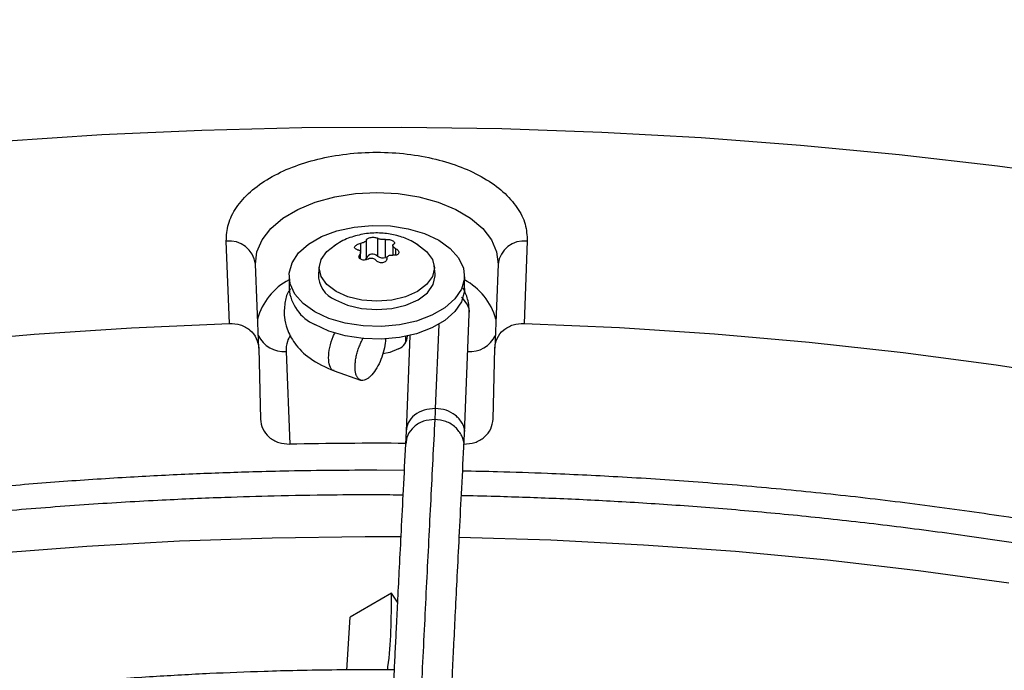
# Model space of a CAD drawing. Units: inches. Extents: x 0.1 to 11, y 0 to 8.5.
# Drawn here: x 2.4 to 2.5, y 7.9 to 8 of the extents above; entities that cross this region are included whole.
import ezdxf

# ---------------------------------------------------------------- set-up
doc = ezdxf.new("R2010")
doc.units = ezdxf.units.IN
doc.header["$MEASUREMENT"] = 0
doc.layers.add('FORMAT', color=7, linetype='Continuous')
doc.dimstyles.new('SLDDIMSTYLE0', dxfattribs={"dimtxt": 0.18, "dimasz": 0.0625, "dimexe": 0, "dimexo": 0.0625, "dimgap": 0, "dimtad": 0, "dimtih": 1, "dimtoh": 1, "dimdec": 0, "dimrnd": 1e-09, "dimzin": 0, "dimdsep": 46, "dimtxsty": 'Standard', "dimblk1": 'DOT', "dimblk2": 'DOT', "dimsah": 1, "dimcen": 0.09, "dimadec": 0, "dimazin": 0, "dimtfac": 0.0625, "dimtdec": 0, "dimtofl": 0, "dimtmove": 0, "dimatfit": 3, "dimldrblk": 'DOT', "dimfxl": 1, "dimfrac": 2, "dimtolj": 1, "dimtzin": 0, "dimarcsym": 0})

# ---------------------------------------------------------------- blocks, each defined once
blk = doc.blocks.new('_Dot')
at = {"color": 0, "linetype": 'ByBlock', "lineweight": -2}
blk.add_line((-0.5, 0), (-1, 0), dxfattribs=at)
at = {"color": 0, "linetype": 'ByBlock', "const_width": 0.5}
blk.add_lwpolyline([(-0.25, 0, 1), (0.25, 0, 1)], format="xyb", close=True, dxfattribs=at)

msp = doc.modelspace()

# ---------------------------------------------------------------- linework, layer by layer
at = {"linetype": 'Continuous', "lineweight": 25}
for p, q in [((2.423459476261118, 7.977283449269725), (2.423150296890408, 7.985204237107404)), ((2.436072050424587, 7.984981796830287), (2.436072050424585, 7.984184591468759)), ((2.436645374886299, 7.983585466004737), (2.43664537488632, 7.985312688285718)), ((2.437700183350205, 7.985475809760391), (2.437700183350194, 7.983748587479405)), ((2.438483359129503, 7.983627472800838), (2.438483359129505, 7.985354695081818)), ((2.439174586823189, 7.984778258851155), (2.439174586823189, 7.983848873452903)), ((2.441448555474339, 7.984928166427227), (2.441546388024291, 7.984873078460756)), ((2.452104502293041, 7.985204237107403), (2.451795322922326, 7.977283449269724)), ((2.435999266666144, 7.983921013064998), (2.435999266666171, 7.983517678872936)), ((2.436080212360257, 7.983448004603568), (2.436080212360257, 7.984125772952452)), ((2.439465383834901, 7.983846910369764), (2.439465383834893, 7.984457032791209)), ((2.426277376816747, 7.974886954941786), (2.425961303835324, 7.982984348443049)), ((2.438645253979366, 7.983665564593247), (2.438483359129503, 7.983627472800838)), ((2.449293495348116, 7.982984348443028), (2.448977422366679, 7.974886954941785)), ((2.432095717383426, 7.982809031805006), (2.432013863927945, 7.982046452607441)), ((2.4432409352555, 7.982046452607441), (2.443159081800019, 7.982809031805006)), ((2.429190954147403, 7.98184574736734), (2.429190954147403, 7.980620938135752)), ((2.446063845036042, 7.980620938135752), (2.446063845036042, 7.98184574736734)), ((2.446067057569735, 7.966679084869289), (2.446529311805183, 7.978170114818154)), ((2.443582901397797, 7.977185123721838), (2.443257217393425, 7.969089049393169)), ((2.440439548073162, 7.97550828423232), (2.440439548073162, 7.976030350086208)), ((2.440817931348729, 7.976113507404174), (2.440445984069887, 7.966867389149558)), ((2.426277376816747, 7.974886954941788), (2.426433937587468, 7.968070021801648)), ((2.428904887112495, 7.974561977879685), (2.429252586895243, 7.965654345382005)), ((2.448820861596, 7.968070021801648), (2.448977422338424, 7.974886953709721)), ((2.433528399454352, 7.972708189191204), (2.436070963185444, 7.971814926005379)), ((2.440447377211983, 7.966906076590885), (2.440390959574824, 7.965659104524645)), ((2.446007583131373, 7.965366464031908), (2.446067057569772, 7.966679084869289)), ((2.440260521506745, 7.963129032385184), (2.437627399591714, 7.96314966718072)), ((2.439039928772866, 7.951309736077494), (2.435081242463026, 7.948987758820145)), ((2.439618664600446, 7.950458480698888), (2.439039928990608, 7.951309735778874)), ((2.43473689390286, 7.94391466474403), (2.43508124224009, 7.94898775868895)), ((2.439296578954004, 7.943936842251742), (2.437627399591715, 7.94394703202825))]:
    msp.add_line(p, q, dxfattribs=at)
at = {"linetype": 'Continuous', "lineweight": 25, "flags": 128}
for points in [[(2.293394544063631, 7.972964542591422), (2.301715702013035, 7.975755729279275), (2.310198828500884, 7.978379488492633), (2.318833814025029, 7.980832693448059), (2.327610368110038, 7.983112420614846), (2.33651803157055, 7.985215953199048), (2.345546188975684, 7.987140784381132), (2.354684081299647, 7.988884620303404), (2.363920818743469, 7.990445382803638), (2.373245393712585, 7.991821211891669), (2.382646693934789, 7.993010467965975), (2.392113515702942, 7.994011733767613), (2.40163457722664, 7.99482381606921), (2.411198532076938, 7.995445747096938), (2.420793982708103, 7.995876785683838), (2.430409494040283, 7.996116418153081), (2.440033607086912, 7.996164358930126), (2.449654852610596, 7.996020550883039), (2.459261764791225, 7.995685165390593), (2.468842894890003, 7.995158602138013), (2.478386824893127, 7.99444148864068), (2.487882181118854, 7.9935346794963), (2.497317647771727, 7.992439255366468), (2.506681980427826, 7.99115652168882)], [(2.425961303835324, 7.982984348443049), (2.426097358770661, 7.984172488984654), (2.426593840994658, 7.985328230034189), (2.42743523054996, 7.986415443305613), (2.428595225729503, 7.987400142680598), (2.430037565263797, 7.988251546609336), (2.431717161842593, 7.988943040337), (2.433581511537213, 7.989453007876858), (2.435572335065218, 7.98976550772267), (2.437627399591741, 7.989870771177702), (2.439682464118265, 7.989765507722666), (2.441673287646267, 7.98945300787685), (2.443537637340885, 7.988943040336988), (2.445217233919677, 7.988251546609322), (2.446659573453966, 7.987400142680582), (2.447819568633503, 7.986415443305593), (2.448660958188799, 7.985328230034168), (2.449157440412791, 7.984172488984632), (2.449293495348116, 7.982984348443028)], [(2.431661931808939, 7.97840280633018), (2.430552001099499, 7.979193870544794), (2.429751299255698, 7.980100834501671), (2.429294820790302, 7.981084059523798), (2.429202516002679, 7.982100573959673), (2.429478419054973, 7.983105951250668), (2.430110471659871, 7.984056251584834), (2.431071050085613, 7.984909942277517), (2.432318172445627, 7.985629712948989), (2.433797333508424, 7.986184106167062), (2.435443886837757, 7.98654889228783), (2.437185870152095, 7.986708128407381), (2.438947150421638, 7.986654855143187), (2.440650751247047, 7.986391400792531), (2.442222217097467, 7.985929279574728), (2.443592867374517, 7.985288688404496)], [(2.443592867374517, 7.985288688404496), (2.444702798083955, 7.98449762418988), (2.445503499927753, 7.983590660233001), (2.445959978393145, 7.982607435210874), (2.446052283180765, 7.981590920775), (2.445776380128468, 7.980585543484004), (2.445144327523567, 7.97963524314984), (2.444183749097823, 7.978781552457155), (2.442936626737807, 7.978061781785686), (2.441457465675008, 7.977507388567616), (2.439810912345673, 7.977142602446849), (2.438068929031335, 7.9769833663273), (2.436307648761792, 7.977036639591494), (2.434604047936384, 7.977300093942152), (2.433032582085965, 7.977762215159957), (2.431661931808939, 7.97840280633018)], [(2.433708411159169, 7.980349427813447), (2.43282763860791, 7.981011901112888), (2.432273961835717, 7.981783367609723), (2.432085112999622, 7.982611253137105), (2.432273961835717, 7.983439138664487), (2.43282763860791, 7.984210605161323), (2.433649835979007, 7.984838759064072)], [(2.441546388024291, 7.984873078460756), (2.442427160575554, 7.984210605161314), (2.442980837347748, 7.983439138664475), (2.443169686183844, 7.982611253137092), (2.442980837347748, 7.981783367609709), (2.442427160575554, 7.981011901112873), (2.441546388024291, 7.980349427813434), (2.440398542887783, 7.97984109417196), (2.43906184891518, 7.979521542286055), (2.437627399591723, 7.979412549088662), (2.436192950268265, 7.979521542286061), (2.434856256295662, 7.979841094171969), (2.433708411159169, 7.980349427813447)], [(2.433650421069867, 7.979550453342557), (2.434815251110285, 7.979034597782155), (2.436171724422418, 7.978710317420338), (2.437627399591723, 7.978599711427864), (2.439083074761027, 7.978710317420339), (2.440439548073161, 7.979034597782159), (2.441604378113579, 7.979550453342562), (2.442498183640001, 7.980222729397603), (2.443060053282884, 7.981005611445116), (2.443251696554599, 7.981845747367339), (2.4432409352555, 7.982046452607441)], [(2.446063845036042, 7.980620938135752), (2.446052283180765, 7.980366111543412), (2.445776380128468, 7.979360734252416), (2.445144327523567, 7.978410433918252), (2.444183749097823, 7.977556743225568), (2.442936626737807, 7.976836972554098), (2.441457465675008, 7.976282579336027), (2.439810912345673, 7.975917793215261), (2.438068929031335, 7.975758557095712), (2.436307648761792, 7.975811830359906), (2.434604047936384, 7.976075284710564), (2.433032582085965, 7.976537405928368), (2.431661931808939, 7.977177997098591)], [(2.263338986445665, 7.935853026445058), (2.270142183377109, 7.939631847523219), (2.277191158027698, 7.943257512027977), (2.284475566314825, 7.946724699444647), (2.291984718666631, 7.950028321817202), (2.299707595708514, 7.953163531214645), (2.307632864433612, 7.95612572684514), (2.315748894833528, 7.9589105618075), (2.324043776964895, 7.961513949470076), (2.332505338426727, 7.963932069467725), (2.341121162222924, 7.966161373308043), (2.349878604983707, 7.96819858957863), (2.358764815519246, 7.970040728747755), (2.367766753678257, 7.971685087551372), (2.376871209483892, 7.973129252960047), (2.38606482251884, 7.974371105719984), (2.395334101531196, 7.975408823462945), (2.40466544423232, 7.976240883380492), (2.414045157257643, 7.976866064458656), (2.423459476261118, 7.977283449269721)], [(2.451795322922325, 7.977283449269721), (2.46096862251073, 7.976879365638436), (2.470109403614001, 7.976277985588291), (2.479204931494311, 7.975480146948919), (2.488242534459642, 7.974486961251794), (2.49720962151771, 7.973299812181672), (2.506093699917462, 7.971920353648869)], [(2.4397153133157, 7.974822874154309), (2.438875288159855, 7.974483402001621), (2.438227291890751, 7.974359275394572)], [(2.294478556171041, 7.929877796767554), (2.301799118451645, 7.93283619273819), (2.309303042530015, 7.935637383343762), (2.316980198461211, 7.938277587108565), (2.324820222445429, 7.940753239881562), (2.332812530818648, 7.943060999647826), (2.340946334340075, 7.945197751040102), (2.349210652757117, 7.947160609544405), (2.357594329628201, 7.948946925393972), (2.366086047383453, 7.950554287146341), (2.374674342602877, 7.951980524938663), (2.383347621491443, 7.95322371341693), (2.392094175530155, 7.954282174335107), (2.400902197282012, 7.955154478820684), (2.409759796331485, 7.95583944930359), (2.418655015336025, 7.956336161105858), (2.427575846167909, 7.956643943689889), (2.436510246124651, 7.956762381563658), (2.439934420106455, 7.956757547628619)], [(2.445563278150815, 7.95668912447686), (2.454371507296175, 7.95643083946045), (2.463274256647571, 7.955981307049734), (2.472142383946937, 7.955343324457086), (2.480963917639079, 7.954517752929033), (2.489726949067986, 7.953505706948346), (2.498419648552952, 7.952308552729551)]]:
    msp.add_lwpolyline(points, dxfattribs=at)
at = {"linetype": 'Continuous', "lineweight": 25}
for centre, radius, start, end in [((2.423417216570408, 7.982652523645447), 0.002565635926590883, 7.431127362953677, 95.97165576054591), ((2.451837582613011, 7.982652523645408), 0.002565635926571345, 84.028344238941, 172.5688726365692), ((2.437232131095241, 7.983283233205319), 0.0006600208434405888, 44.83438889534204, 152.7474151049289), ((2.436390202452338, 7.983596813156122), 0.0002554246051154387, 306.1254789637103, 357.4538164701575), ((2.43819882223701, 7.98438026455068), 0.0008047711860026855, 231.7128284945797, 290.7053675038684), ((2.43463682261603, 7.981981731422279), 0.002623757060250021, 178.5865204597027, 247.9169573210512), ((2.431992766829698, 7.976131101777646), 0.006032252819081689, 117.6760577673531, 164.9420304906459), ((2.443107012041715, 7.9760069472594), 0.006214715162686387, 15.79201577341153, 61.58989596915626), ((2.433368438545699, 7.981010919788218), 0.004195647934141541, 185.3332889020642, 246.0002544133067), ((2.428732698945413, 7.977343887025), 0.002787232903399913, 206.082228439058, 273.5418430048313), ((2.439186238137445, 7.976113024360897), 0.001394420345450685, 292.2979477558586, 357.8101371774713), ((2.44657086991942, 7.977260051819825), 0.002707106454734302, 265.3182294182554, 335.0576991337406), ((2.437627363008985, 7.54196079122106), 0.4237763144779358, 89.62631923671876, 91.13236759125924)]:
    msp.add_arc(centre, radius, start, end, dxfattribs=at)
for points, knots in [([(2.423150296890408, 7.985204237107404), (2.423182076097585, 7.985746210959515), (2.4232467130543, 7.986848552507094), (2.42406081347556, 7.988464606211094), (2.425398224160048, 7.989976588257822), (2.427235216488223, 7.991292084079467), (2.429442210246726, 7.992350945121188), (2.431948834540589, 7.993138785015513), (2.43470353915221, 7.993635624736511), (2.43762739959177, 7.993807739607426), (2.440551260031328, 7.993635624736499), (2.443305964642943, 7.993138785015489), (2.445812588936795, 7.992350945121155), (2.448019582695285, 7.99129208407943), (2.449856575023444, 7.989976588257786), (2.451193985707916, 7.988464606211065), (2.452008086129154, 7.986848552507077), (2.452072723085866, 7.98574621095951), (2.452104502293041, 7.985204237107403)], [0, 0, 0, 0, 0.06099538517982376, 0.1240608694170135, 0.1879940699803306, 0.2514904633281497, 0.3132974437697625, 0.3737131546185627, 0.4362130646067582, 0.500000000000963, 0.5637869353951693, 0.6262868453833635, 0.6867025562321596, 0.7485095366736916, 0.8120059300212763, 0.8759391305841784, 0.9390046148207999, 1, 1, 1, 1]), ([(2.441576642271487, 7.984835143744472), (2.441365299660124, 7.984967289643214), (2.440790792575748, 7.985326510883589), (2.439721676706566, 7.985717803013129), (2.438395025420907, 7.985985018826852), (2.436982530630397, 7.985999716908037), (2.435564422955338, 7.985732897281568), (2.434374288436371, 7.985302448811891), (2.433738075759264, 7.984866334698051), (2.433505997358683, 7.98470724848419)], [0, 0, 0, 0, 0.0873924229644448, 0.2375648043240501, 0.3963299622439764, 0.561028333815384, 0.7297691768828384, 0.9014248859325991, 1, 1, 1, 1]), ([(2.435789415348525, 7.984373019198975), (2.435736530492998, 7.984383013102436), (2.435630728282303, 7.984403007050966), (2.435529610423588, 7.984474731430852), (2.435488232808517, 7.984567516665098), (2.435512499954085, 7.984672546970709), (2.435596250173296, 7.984777221695524), (2.435729564157093, 7.984870582074645), (2.435894881187319, 7.98494410300798), (2.436014241875609, 7.984969497713315), (2.436072050424587, 7.984981796830287)], [0, 0, 0, 0, 0.129725427599278, 0.2595305761236586, 0.3872085227772595, 0.5118826856295591, 0.6347402741178323, 0.7577270755429605, 0.8826628229113935, 1, 1, 1, 1]), ([(2.43664537488632, 7.985312688285718), (2.436640718309488, 7.98528688522886), (2.436631400107135, 7.985235251139321), (2.436541139252596, 7.985151317544243), (2.43640621953986, 7.985075949083498), (2.436242456496939, 7.985015764683568), (2.436127478944659, 7.984992845660949), (2.436072050424587, 7.984981796830287)], [0, 0, 0, 0, 0.2065320940319866, 0.4132881113476237, 0.6151209912170611, 0.8144570532150203, 1, 1, 1, 1]), ([(2.43664537488632, 7.985312688285718), (2.436650444232195, 7.985338615030931), (2.43666058603924, 7.985390484454269), (2.436756537650372, 7.985463930304977), (2.436899589557372, 7.985522836147075), (2.437076452027728, 7.985560847061626), (2.437265169417489, 7.985574731510966), (2.437445816149827, 7.985563475491777), (2.437600870962767, 7.985530243743562), (2.43766777871212, 7.985493571024315), (2.437700183350205, 7.985475809760391)], [0, 0, 0, 0, 0.1297254276046937, 0.2595305761264977, 0.3872085227774943, 0.5118826856282939, 0.6347402741135013, 0.7577270755353565, 0.8826628229001331, 0.9999999999999999, 0.9999999999999999, 0.9999999999999999, 0.9999999999999999]), ([(2.438483359129505, 7.985354695081818), (2.438427507051372, 7.985349054412239), (2.438315742339962, 7.985337766957434), (2.438124450149383, 7.985347651040811), (2.437945483795677, 7.985376874103988), (2.437795109407938, 7.985421364986281), (2.437731060248096, 7.985458100337173), (2.437700183350205, 7.985475809760391)], [0, 0, 0, 0, 0.2065320940397154, 0.4132881113647376, 0.6151209912440151, 0.814457053252165, 1, 1, 1, 1]), ([(2.438483359129505, 7.985354695081818), (2.43854135895697, 7.985359635237299), (2.438657394254869, 7.985369518584163), (2.438853782542904, 7.985345119448048), (2.439034923509506, 7.985297206609856), (2.439128061643353, 7.98525022170271), (2.439171746367377, 7.985228184298511)], [0, 0, 0, 0, 0.2594544992223974, 0.5190684425203893, 0.7744279223233995, 1, 1, 1, 1]), ([(2.439171746367377, 7.985228184298511), (2.439211463140986, 7.985201473826676), (2.439290881479451, 7.985148063111256), (2.439341254246095, 7.985059810740434), (2.439337091978901, 7.984975060992181), (2.439282993284932, 7.984931268309759), (2.439255532517338, 7.984909038925166)], [0, 0, 0, 0, 0.2467989516512522, 0.4935033965085278, 0.7428997912024586, 1, 1, 1, 1]), ([(2.439465383834893, 7.984457032791209), (2.439452320327961, 7.984464026686457), (2.439426106494136, 7.984478060958326), (2.439388826542251, 7.984500814978427), (2.439353243852471, 7.984524810249909), (2.439320330844136, 7.984549702666137), (2.439290406950057, 7.984575152323866), (2.439263502772705, 7.984601108976145), (2.439239530521573, 7.984627768046773), (2.439219264675017, 7.98465436989646), (2.439202815725936, 7.984680564909202), (2.439190102662059, 7.984706197705119), (2.439180932161695, 7.984731712834964), (2.43917383381387, 7.984764574071095), (2.439174172653948, 7.984795851642056), (2.439181699747978, 7.984824851614245), (2.439193692466608, 7.984851270448349), (2.439215631057614, 7.984880982784108), (2.439242176009277, 7.984899647487438), (2.439255532517338, 7.984909038925166)], [0, 0, 0, 0, 0.05075802561577385, 0.1018533886514451, 0.1540301674262144, 0.2065890150155074, 0.257350426559105, 0.3084762362928623, 0.3607675053473481, 0.41346798214337, 0.4632168351299184, 0.5133223587402637, 0.5639812154499187, 0.6153975765778247, 0.7140729376959377, 0.7639771144881592, 0.814695602187668, 0.90676119079828, 1, 1, 1, 1]), ([(2.435789415348525, 7.984373019198975), (2.435802478855461, 7.984371233013795), (2.435828692689291, 7.984367648772463), (2.435865972641176, 7.984359041740144), (2.435901555330956, 7.984347974813988), (2.435934468339294, 7.984334364860512), (2.435964392233374, 7.984318472655268), (2.435991296410728, 7.984300349063568), (2.436015268661862, 7.984279800884108), (2.43603553450842, 7.984257368559603), (2.436051983457503, 7.984233431335944), (2.436064696521381, 7.984208226407979), (2.436073867021747, 7.984181302571959), (2.436080965369574, 7.984144144708186), (2.436080626529499, 7.984105037034865), (2.43607309943547, 7.98406496393391), (2.436061106716844, 7.984025736317331), (2.436039168125824, 7.98397713652226), (2.436012623174191, 7.983939799681192), (2.435999266666144, 7.983921013064998)], [0, 0, 0, 0, 0.05075802561385372, 0.1018533886483416, 0.1540301674218021, 0.2065890150098935, 0.2573504265524409, 0.308476236285128, 0.3607675053383468, 0.413467982133092, 0.4632168351183802, 0.5133223587272399, 0.5639812154354774, 0.61539757656221, 0.7140729376769661, 0.7639771144676484, 0.8146956021655622, 0.9067611907850057, 1, 1, 1, 1]), ([(2.436083052816135, 7.983445559671937), (2.436043336042526, 7.983474477493627), (2.435963917704061, 7.983532302063497), (2.435913544937415, 7.983654937328422), (2.435917707204621, 7.983790116767817), (2.435971805898563, 7.98387694076821), (2.435999266666144, 7.983921013064998)], [0, 0, 0, 0, 0.2467989516440453, 0.4935033964942005, 0.7428997911804418, 1, 1, 1, 1]), ([(2.438609424297124, 7.983517363704458), (2.438614080873935, 7.983562900351154), (2.438623399076246, 7.983654023015645), (2.438713659930821, 7.98376490254795), (2.438848579643564, 7.983838156606394), (2.439012342686497, 7.983869263589255), (2.439127320238782, 7.983855088637879), (2.43918274875886, 7.983848255159853)], [0, 0, 0, 0, 0.206532094018117, 0.4132881113318397, 0.6151209912007154, 0.8144570531996607, 1, 1, 1, 1]), ([(2.439465383834893, 7.984457032791209), (2.439518268690426, 7.984425025920814), (2.439624070901131, 7.984360992510656), (2.43972518875988, 7.984237438892054), (2.439766566374991, 7.98411198072283), (2.439742299229457, 7.983997450515591), (2.439658549010279, 7.983906405079493), (2.439525235026507, 7.98384783312469), (2.439359917996244, 7.983824859948532), (2.439240557307896, 7.98384062153654), (2.43918274875886, 7.983848255159853)], [0, 0, 0, 0, 0.1297254275861295, 0.2595305760960798, 0.3872085227354188, 0.5118826855745416, 0.6347402740478193, 0.7577270754571633, 0.8826628228088865, 1, 1, 1, 1]), ([(2.43677144005396, 7.983475356908338), (2.436713440226503, 7.983448380412176), (2.436597404928619, 7.983394410841829), (2.436401016640581, 7.983367329701179), (2.436219875673991, 7.983382331310909), (2.436126737540152, 7.983425372156892), (2.436083052816135, 7.983445559671937)], [0, 0, 0, 0, 0.2594544992226805, 0.519068442531102, 0.77442792234462, 0.9999999999999999, 0.9999999999999999, 0.9999999999999999, 0.9999999999999999]), ([(2.43677144005396, 7.983475356908338), (2.436827292132083, 7.983500731167766), (2.436939056843476, 7.983551507197543), (2.437130349034058, 7.983568569051395), (2.437309315387766, 7.983537231585927), (2.437459689775512, 7.983463663286571), (2.437523738935367, 7.983389833961688), (2.437554615833267, 7.983354242229779)], [0, 0, 0, 0, 0.2065320940249593, 0.4132881113434644, 0.6151209912165755, 0.8144570532188857, 1, 1, 1, 1]), ([(2.438609424297124, 7.983517363704457), (2.438604354951284, 7.983469423992308), (2.438594213144308, 7.983373515107339), (2.438498261533174, 7.983248240017898), (2.438355209626194, 7.983156661240811), (2.438178347155845, 7.983109150424621), (2.437989629766085, 7.983108895263996), (2.43780898303374, 7.983154939707507), (2.437653928220758, 7.983238719212935), (2.437587020471378, 7.983316548225548), (2.437554615833267, 7.983354242229779)], [0, 0, 0, 0, 0.1297254275878476, 0.2595305761001352, 0.387208522742098, 0.5118826855840771, 0.6347402740603652, 0.7577270754730576, 0.8826628228281099, 0.9999999999999999, 0.9999999999999999, 0.9999999999999999, 0.9999999999999999]), ([(2.429334912578305, 7.980606064857955), (2.429268832167351, 7.980524286682356), (2.428948741729089, 7.980128157002015), (2.42876545983605, 7.979166320400455), (2.428683019789011, 7.977912620002868), (2.428986964860933, 7.97663043466595), (2.429723909284374, 7.975248552734898), (2.431187593588541, 7.973752419420214), (2.432711445278465, 7.973072645912636), (2.433528254435688, 7.972708276315845)], [0, 0, 0, 0, 0.03111856712270092, 0.1507368922900025, 0.2861805663045721, 0.4068010552527495, 0.5689899372829376, 0.768971633912582, 0.9999999999999999, 0.9999999999999999, 0.9999999999999999, 0.9999999999999999]), ([(2.446529304812179, 7.978170293291041), (2.446513199057724, 7.978660105780619), (2.446484556567698, 7.979531188807925), (2.446098691421736, 7.980325119796269), (2.445929799356251, 7.980672621108262)], [0, 0, 0, 0, 0.5623028738079883, 0.9999999999999999, 0.9999999999999999, 0.9999999999999999, 0.9999999999999999]), ([(2.446513037514694, 7.978172977197124), (2.446519372149497, 7.978197249394201), (2.446601759579277, 7.978512930407299), (2.446389205716291, 7.979130934018633), (2.445973207661325, 7.979581978993758), (2.445777990602627, 7.97979364265981)], [0, 0, 0, 0, 0.04233414520554293, 0.5505923425430341, 1, 1, 1, 1]), ([(2.423459476261118, 7.977283449269725), (2.423816527031756, 7.977259181302315), (2.424542235681254, 7.977209856457492), (2.425469367848426, 7.976670186632861), (2.426130119599724, 7.975865450343894), (2.426228161860601, 7.975213978698316), (2.426277376816721, 7.974886954941781)], [0, 0, 0, 0, 0.2442303026770155, 0.4964001136458903, 0.7472044597129625, 1, 1, 1, 1]), ([(2.448977422366679, 7.974886954941785), (2.449026637273096, 7.975213978597199), (2.449124679428329, 7.975865449997275), (2.44978542706132, 7.976670181086731), (2.450712555993466, 7.977209855048107), (2.451438265236943, 7.977259180535865), (2.451795322922326, 7.977283449269724)], [0, 0, 0, 0, 0.2527954369522533, 0.5035996464419307, 0.7557650493528668, 1, 1, 1, 1]), ([(2.433539311023745, 7.972745819210329), (2.43350056498538, 7.972746878559506), (2.433299541097659, 7.972752374721153), (2.433081008376448, 7.973166016477047), (2.432956636956612, 7.973935117538068), (2.433079149282452, 7.974944241154036), (2.433323252379118, 7.975833409075935), (2.433557388934852, 7.976275131283141), (2.433627078702646, 7.976406608052982)], [0, 0, 0, 0, 0.05120879114971096, 0.2656836857846154, 0.4801589788779517, 0.6946342719709689, 0.9091091666062848, 1, 1, 1, 1]), ([(2.429327237685457, 7.976148294855076), (2.429214493142477, 7.975945743451203), (2.428928350363814, 7.975431673146836), (2.428913740481955, 7.974890139284646), (2.428904887112495, 7.974561977879685)], [0, 0, 0, 0, 0.3940149861818171, 1, 1, 1, 1]), ([(2.437002539085356, 7.972171671019384), (2.436962006091727, 7.972134859033298), (2.436839619012343, 7.972023707325516), (2.436676829583665, 7.971914461867114), (2.436480623002038, 7.971821213993834), (2.436329910457966, 7.971784382831481), (2.436189509616777, 7.971785421467771), (2.436056740603209, 7.971811853341128), (2.435936688622906, 7.971876259100746), (2.435832428017788, 7.971977181314028), (2.435762360242742, 7.972070890113844), (2.43570133923229, 7.972181156251431), (2.435649701278734, 7.972306808623468), (2.435607251411704, 7.972449420617157), (2.435564288415001, 7.972657758191652), (2.435541361435355, 7.972892702389884), (2.43553917878012, 7.973148630771918), (2.435551096595935, 7.973417315321343), (2.435583601547497, 7.97370227405749), (2.43563579983962, 7.97399645967235), (2.435685013432617, 7.974221312564479), (2.435743464022131, 7.974447141426865), (2.435810393298888, 7.974672078869541), (2.435886480999032, 7.974898002698994), (2.435970489326787, 7.975120418700225), (2.436061633401491, 7.975337515295769), (2.436159121875589, 7.975547226489433), (2.436254035705143, 7.975735011074743), (2.436318596216996, 7.975847920262224), (2.436346353344959, 7.975896464405928)], [0, 0, 0, 0, 0.03109507126644668, 0.09388980716220495, 0.1259571417527048, 0.1882400748340497, 0.2198550710026612, 0.2519283472111483, 0.3142534484563223, 0.3458929825693768, 0.3779931341053117, 0.4090478505861372, 0.4403190649618527, 0.4719296470400472, 0.5040021101360964, 0.5662567422853693, 0.597854723416294, 0.6299156649402115, 0.6921896061086431, 0.7237944526636494, 0.7558609524434258, 0.7869436340181201, 0.8182422014072565, 0.8498742444460259, 0.8819658715514171, 0.9130888522366097, 0.944430977528124, 0.9761086704048786, 1, 1, 1, 1]), ([(2.438445496266602, 7.975852688936845), (2.438451027504057, 7.975764555028487), (2.438471774854359, 7.975433969859212), (2.438336232607857, 7.974710156235048), (2.438053824028048, 7.973802921001036), (2.4376419843488, 7.97296193432414), (2.437269534500244, 7.97243870259944), (2.437054081728988, 7.972223220644591), (2.437002539085356, 7.972171671019384)], [0, 0, 0, 0, 0.07760218773251601, 0.2910812971470007, 0.5047439797901658, 0.718702524305823, 0.9327053652648848, 1, 1, 1, 1]), ([(2.443257217393423, 7.96908904939318), (2.442888735092303, 7.969059485394386), (2.442151770490063, 7.9690003573968), (2.441224127673083, 7.968481290980804), (2.440589122003781, 7.967756737869935), (2.44050607202984, 7.967185771268793), (2.44046665167766, 7.966914757282487)], [0, 0, 0, 0, 0.2561788634279848, 0.5123577268541861, 0.7685365902803484, 1, 1, 1, 1]), ([(2.443257217390868, 7.969089098039327), (2.443248267110687, 7.968873560671193), (2.443232284561421, 7.96848867477544), (2.443216458786829, 7.96817369997493), (2.443209495498086, 7.968035112099169)], [0, 0, 0, 0, 0.5600032906201328, 0.9999999999999999, 0.9999999999999999, 0.9999999999999999, 0.9999999999999999]), ([(2.44605011007513, 7.966682192371763), (2.446056691600285, 7.966706395525462), (2.446145541524008, 7.967033135651725), (2.445879183894598, 7.967700095055706), (2.445260288523169, 7.968462039108931), (2.444315168510617, 7.96897969814543), (2.443609868142868, 7.969052631368847), (2.443257217390866, 7.969089098039306)], [0, 0, 0, 0, 0.02036638804366143, 0.2749441780814099, 0.5295213719451762, 0.7647603069966026, 1, 1, 1, 1]), ([(2.426433937587474, 7.968070021801656), (2.426483110901838, 7.967743158004637), (2.426581069607398, 7.967092009005142), (2.427241139490029, 7.966286535208376), (2.428167682427185, 7.965741086561178), (2.428894458710542, 7.965682978742777), (2.429252586895243, 7.965654345382005)], [0, 0, 0, 0, 0.2526211893749625, 0.5032494764275893, 0.7552199110923818, 1, 1, 1, 1]), ([(2.443209495498102, 7.968035112099169), (2.443077344087473, 7.965471609388175), (2.442812384825567, 7.96033187018323), (2.442412436716713, 7.952363863218573), (2.442012725343157, 7.9442463491307), (2.441617438199916, 7.936052769058528), (2.441235359264734, 7.927980433254168), (2.440877444874295, 7.920281485774952), (2.440547822326323, 7.913074778215798), (2.440245789770915, 7.906377684060979), (2.439962636363372, 7.90001172809064), (2.43969611162052, 7.893951710952794), (2.439523370554507, 7.88996696336477), (2.439439628117105, 7.888035213821068)], [0, 0, 0, 0, 0.1058059909435894, 0.2121375559458807, 0.319518814145024, 0.4246774484231848, 0.5270209003092425, 0.6235008901977175, 0.7091257490434338, 0.7887511529130556, 0.8631545041733388, 0.9336592297803007, 1, 1, 1, 1]), ([(2.443209495498103, 7.968035112099165), (2.442840825664006, 7.968002171687969), (2.442103485995811, 7.967936290865578), (2.44117362766093, 7.967364890033664), (2.440537231541506, 7.966571849715477), (2.440451830153685, 7.965948766502429), (2.440411585541691, 7.965655144316782)], [0, 0, 0, 0, 0.2569888249800336, 0.5139776499614704, 0.7709664749369932, 1, 1, 1, 1]), ([(2.445986854854978, 7.965369972410938), (2.445995485482966, 7.965404956229153), (2.446083115207626, 7.965760158928415), (2.445841121733022, 7.966472605446595), (2.445253625070825, 7.967309690537014), (2.444311104766381, 7.967906841921064), (2.443576698587526, 7.967992355373133), (2.443209495498102, 7.968035112099169)], [0, 0, 0, 0, 0.02658629010537327, 0.2699397175810248, 0.5132931450571182, 0.7566465725303686, 1, 1, 1, 1]), ([(2.446002212288201, 7.965654345382005), (2.446360347409283, 7.96568297963609), (2.447087123960099, 7.965741088163274), (2.448013663579456, 7.966286540431996), (2.448673729619335, 7.967092008936709), (2.44877168829609, 7.967743157981766), (2.448820861595995, 7.968070021801656)], [0, 0, 0, 0, 0.2447847437737899, 0.4967505315730021, 0.7473788146410991, 1, 1, 1, 1]), ([(2.440390959574832, 7.965659104524611), (2.440315631753661, 7.964201800020104), (2.4401730428385, 7.96144325125114), (2.439971102861551, 7.957478558152605), (2.439793375514889, 7.953957010775754), (2.439639867502266, 7.950888289492081), (2.439509789634781, 7.948269045119806), (2.439395841784755, 7.945960587969866), (2.439289521514396, 7.943794994703611), (2.439105607076034, 7.940028813710045), (2.438841043424563, 7.934550226788626), (2.43853869814738, 7.928182381128454), (2.438276976546243, 7.92259417463153), (2.438058464489372, 7.917879683179627), (2.43784459944539, 7.913217662104221), (2.43767508678115, 7.909486049038641), (2.437549521597518, 7.906703686789557), (2.437455674750309, 7.904615932812614), (2.437344275121077, 7.902126371856368), (2.437203988623494, 7.898973214344974), (2.437034509163476, 7.895136446179146), (2.436838366137397, 7.890663153069264), (2.436699671477556, 7.887462289086614), (2.436626961009841, 7.885784240937283)], [0, 0, 0, 0, 0.0604135872978168, 0.114357587143611, 0.1617615320965182, 0.2026768535977131, 0.2371501490385684, 0.2657556772187558, 0.2937350151333434, 0.3220799196300261, 0.4126128426965137, 0.5048240980269783, 0.5630491212478305, 0.6210324775361812, 0.6787298569722148, 0.7331615485674398, 0.755798439422291, 0.7785255223150346, 0.8077346610678107, 0.8443019372491308, 0.8899507086775515, 0.9423068238326346, 1, 1, 1, 1]), ([(2.442245930908718, 7.885540405140576), (2.442297931668358, 7.886741443812193), (2.442397542334287, 7.889042107546959), (2.44253962005465, 7.892295906625756), (2.442666404651263, 7.895183480135206), (2.442776093745815, 7.897668515537336), (2.442868879968414, 7.899761270892684), (2.443047606818824, 7.903776865868029), (2.443308959483768, 7.909588107883337), (2.44365765767888, 7.917217995523623), (2.443932085257681, 7.923127186638665), (2.444141847583862, 7.927592076376484), (2.444285751126599, 7.930633689878343), (2.444426105502206, 7.933579667105143), (2.444560697477465, 7.936385580977173), (2.444690471116463, 7.939073540345619), (2.444811035023233, 7.941554857474086), (2.444931878465128, 7.944027402202467), (2.445060462533108, 7.946642639883067), (2.445210186475779, 7.949666203169925), (2.445380533562658, 7.95307814754814), (2.445571348996126, 7.956863419995584), (2.445782684983879, 7.961015081032316), (2.445930326534285, 7.963871684964348), (2.446007583131395, 7.965366464032119)], [0, 0, 0, 0, 0.04128083383559459, 0.07907598613670618, 0.112820740771179, 0.1419785467082531, 0.1662139249184353, 0.1865446781707345, 0.2840117632485083, 0.3740037394777264, 0.4640044785159347, 0.5025692894288046, 0.5411789021141996, 0.5787423551053295, 0.6145279082484342, 0.648589684245074, 0.6823540776973258, 0.7108298160189126, 0.7451559468816152, 0.7851508231188992, 0.8305907313897227, 0.8814984053262932, 0.9379915075977441, 1, 1, 1, 1]), ([(2.437627399591714, 7.96314966718072), (2.434812644830284, 7.963134037049984), (2.430834811929216, 7.963111948429992), (2.424934577004916, 7.962963195613781), (2.419847819141673, 7.962782159261308), (2.413784042807656, 7.962477869711447), (2.407417731145548, 7.962062132939605), (2.400760062212425, 7.961519478679467), (2.393909696453862, 7.960845120375572), (2.386925143992173, 7.96003464323381), (2.379852682051551, 7.959085313581156), (2.372728426054266, 7.957995399949189), (2.365581630069058, 7.956763982472179), (2.358436654718375, 7.955390777172809), (2.351314300296254, 7.953876020828047), (2.344232712573226, 7.952220385606712), (2.337208010543844, 7.950424915952635), (2.330254729003914, 7.948490980044929), (2.323386135610936, 7.946420231521722), (2.316614461381288, 7.944214578367673), (2.309951070518128, 7.941876156890575), (2.303406587099858, 7.939407309318357), (2.296990990708413, 7.93681056397206), (2.290713689467791, 7.934088617255349), (2.284583576536828, 7.931244316901706), (2.278609074445728, 7.928280646063772), (2.272798170523424, 7.925200707935407), (2.26715844586541, 7.922007710678749), (2.26169709972948, 7.918704952494876), (2.256420970848268, 7.915295806734775), (2.251336564111566, 7.91178371200911), (2.246450063167187, 7.908172154818232), (2.241767347606294, 7.904464654426866), (2.237294005850626, 7.900664742878193), (2.233035360347749, 7.896775953846999), (2.228996490463112, 7.892801809480146), (2.225182256777992, 7.888745807520242), (2.221597328151097, 7.884611409807908), (2.218246211362464, 7.880402032721394), (2.215133285026407, 7.876121040194248), (2.212262831849471, 7.871771740385838), (2.209639090843614, 7.867357386198247), (2.207266246751719, 7.862881183942794), (2.205148663155466, 7.858346299888153), (2.203290204990486, 7.853755909752462), (2.201696970385506, 7.849113129176112), (2.200367212153609, 7.844421439693599), (2.199329323699963, 7.83968330890526), (2.198674927609144, 7.835917010258374), (2.19846712221071, 7.833728109127308), (2.198410993820905, 7.833136885334005)], [0, 0, 0, 0, 0.02339591806320708, 0.03306328988151556, 0.0490886031493785, 0.06575586415644342, 0.08365199592079402, 0.1023383278076493, 0.1216370768380249, 0.1414064479348046, 0.1615456904807954, 0.1819802513169967, 0.2026539567047602, 0.2235236704697569, 0.2445557065256914, 0.265723362341697, 0.2870051913713646, 0.3083837711891638, 0.329844810557914, 0.351376492548881, 0.3729689850134899, 0.3946140717481333, 0.4163048721548283, 0.4380356268483224, 0.4598015332013026, 0.4815986193212338, 0.5034236480951404, 0.5252740451597333, 0.5471478462407042, 0.5690436604460538, 0.590960646920095, 0.6128984090630571, 0.6348571448036958, 0.6568376024243678, 0.6788410827789908, 0.7008694597771168, 0.7229252057796391, 0.7450114209451716, 0.7671318648314681, 0.7892909880233708, 0.8114939607857823, 0.8337466947070937, 0.8560558520022172, 0.8784288356396218, 0.9008737518997321, 0.9233993356625325, 0.9460148281315548, 0.9687297974526617, 0.9915538954660902, 1, 1, 1, 1]), ([(2.67729591241237, 7.826672244958809), (2.677289670809249, 7.827188671396474), (2.677263646114076, 7.829341938811778), (2.67691417304734, 7.833138316577839), (2.676238785656016, 7.838063296007656), (2.675233596068472, 7.84300027476583), (2.67392183855408, 7.847942479588656), (2.672292549925523, 7.852882220823515), (2.670344970167026, 7.857811310863662), (2.668076701246429, 7.862721054657939), (2.665487047840785, 7.86760237618585), (2.662676355203093, 7.872279272345996), (2.659685770940246, 7.876744233022188), (2.656555810028597, 7.880992408962411), (2.653184371979573, 7.885176888768114), (2.649575403563575, 7.889292970193972), (2.645733044490513, 7.893336134444799), (2.641661685948984, 7.897301962725477), (2.637365965958274, 7.901186135594113), (2.632850763305516, 7.904984435664581), (2.628121192841229, 7.908692749058142), (2.623182601275246, 7.912307067148514), (2.618040566806605, 7.915823486185777), (2.612700898011117, 7.919238208892737), (2.607169625239616, 7.922547551441335), (2.601452994805181, 7.925747947502029), (2.595557465321958, 7.928835951125503), (2.589489714135547, 7.931808235469465), (2.583256637746989, 7.934661596197521), (2.576865354249763, 7.937392954801883), (2.570323208345647, 7.939999361952554), (2.563637780193404, 7.94247800081615), (2.556816900002597, 7.944826190285488), (2.549868671354564, 7.947041388053492), (2.54280150802825, 7.949121193441754), (2.535624192233255, 7.951063349860415), (2.528345967801588, 7.952865746647737), (2.520976692597158, 7.954526419990817), (2.513527095696707, 7.956043551696633), (2.506009230326647, 7.957415465616145), (2.49843731661276, 7.958640611957098), (2.490829430591526, 7.959717550718898), (2.483211225352419, 7.960644826125021), (2.475625348561324, 7.961420929353141), (2.468160422801242, 7.96204286560605), (2.460975440079165, 7.962511324473627), (2.454695255967152, 7.962809446628637), (2.449720695051699, 7.962984546111302), (2.447001557068694, 7.963038219098756), (2.445883497464409, 7.963060288445546)], [0, 0, 0, 0, 0.007308274403617843, 0.03047223764640864, 0.05378034008660335, 0.07723504516195011, 0.1008365278722624, 0.1245825874419687, 0.1484687126024514, 0.1724882988906886, 0.1966329979974763, 0.220893162984676, 0.2427535367347132, 0.2646181146031394, 0.2864847744621428, 0.3083529025242443, 0.3302219006219401, 0.3520912025035799, 0.3739602813754097, 0.3958286513159609, 0.4176958640358289, 0.4395615022284727, 0.4614251704573142, 0.4832864431365871, 0.5051448771338863, 0.527000095043495, 0.5488516819124029, 0.5706991704289512, 0.5925420195342588, 0.6143795881170577, 0.6362111015509126, 0.6580356077759384, 0.6798519179667303, 0.7016585241490936, 0.7234534816692262, 0.7452342367568084, 0.7669973657715764, 0.7887381673808285, 0.8104499995876289, 0.832123152027677, 0.8537428208467285, 0.8752852223324421, 0.8967094857870628, 0.917938805822956, 0.9388096535044169, 0.9589015501157024, 0.9775617403540028, 0.9907737996903901, 1, 1, 1, 1]), ([(2.200775556982317, 7.833404876119398), (2.200785106160291, 7.833513352619395), (2.200937502708132, 7.835244542902675), (2.201515651685889, 7.838598857285159), (2.202537567765972, 7.843468791374656), (2.203906252180625, 7.848341963715096), (2.205582296235693, 7.853211584560279), (2.207579489999139, 7.858068755873481), (2.20989602960211, 7.862904685710262), (2.2125330340131, 7.867710235349695), (2.215385677775786, 7.872308769811892), (2.218411967635807, 7.876693456564355), (2.221570778841639, 7.880860223832259), (2.224968586517485, 7.884963985207992), (2.22860156810111, 7.889000283743066), (2.232465741456633, 7.892964802874591), (2.236556881812595, 7.896853273045344), (2.240870516026245, 7.90066147420787), (2.245401920015329, 7.904385243606554), (2.250146117263056, 7.908020483375891), (2.255097878820118, 7.911563168834255), (2.260251717291468, 7.915009352007868), (2.26560189497426, 7.918355175314935), (2.271142428084311, 7.921596880309174), (2.276867097845487, 7.924730818823316), (2.282769445592871, 7.927753454652634), (2.288842772815003, 7.930661368951855), (2.295080141860319, 7.933451266272843), (2.301474374612358, 7.936119980066018), (2.308018048191057, 7.938664477717611), (2.314703486179723, 7.941081865138256), (2.321522743120862, 7.943369390909887), (2.328467578763657, 7.945524449979445), (2.335529416389297, 7.947544586852924), (2.34269927572713, 7.949427498181171), (2.349967663959895, 7.951171034497935), (2.357324394797778, 7.952773200645944), (2.364758278061444, 7.954232153782616), (2.372256562288884, 7.955546196966311), (2.379803871397481, 7.956713761751492), (2.387380007087594, 7.957733369436074), (2.394954887099268, 7.958603512816946), (2.402474956823334, 7.959322359421685), (2.409816780152473, 7.95988633119224), (2.416652157449067, 7.960289117702088), (2.422592245741954, 7.960543202421722), (2.428015357079038, 7.960705784245905), (2.432883380303597, 7.960784540384571), (2.437011400150848, 7.960820723385638), (2.439302319573492, 7.960791336550805), (2.440139737777705, 7.960780594544686)], [0, 0, 0, 0, 0.001584236441226851, 0.02528303119609982, 0.04912396997770283, 0.07310117291691712, 0.0972070984884341, 0.1214329528135333, 0.1457691251721034, 0.1702056129061038, 0.1947324078155486, 0.2167545566279391, 0.2387668049664413, 0.2607689205777207, 0.2827623319118882, 0.3047483628696341, 0.3267282038482798, 0.3487028942995263, 0.3706733149540195, 0.3926401868093234, 0.4146040743803215, 0.4365653911427919, 0.4585243143511074, 0.4804809755546021, 0.5024353875674125, 0.5243874221888738, 0.5463368073962074, 0.5682831178706201, 0.5902257581922906, 0.6121639361870943, 0.6340966227155039, 0.6560224922484322, 0.6779398353654141, 0.6998464288923847, 0.7217393399631419, 0.7436146232490413, 0.7654668384669755, 0.7872882515568566, 0.8090674488877951, 0.830786791320036, 0.8524173908668043, 0.8739082553545627, 0.8951598366250013, 0.9159478199341257, 0.9356382767282242, 0.9524252283933128, 0.9655933917731179, 0.980900216064393, 0.9930183023435377, 0.9999999999999999, 0.9999999999999999, 0.9999999999999999, 0.9999999999999999]), ([(2.445768328964104, 7.960723205948668), (2.445855511257687, 7.960722359972721), (2.447100049223536, 7.960710283562006), (2.450259842441307, 7.960612927284472), (2.455322948361683, 7.960442620843077), (2.46135762801134, 7.960136235288401), (2.467693358609216, 7.959723063812047), (2.474318636780015, 7.959182260901308), (2.481135232901399, 7.958510665539052), (2.488084772654419, 7.957703457845159), (2.495121082988365, 7.956758078330862), (2.502208095841925, 7.955672811781175), (2.5093165746462, 7.954446804052663), (2.516422153992569, 7.953079830205683), (2.523504014552403, 7.951572195644496), (2.530543982279967, 7.949924646969027), (2.537525904624385, 7.948138310396116), (2.544435210995466, 7.946214643189809), (2.551258598227995, 7.944155395670133), (2.557983802270968, 7.941962580186847), (2.564599430354615, 7.939638445107562), (2.571094836201101, 7.937185452292644), (2.577460026268625, 7.934606256992597), (2.583685588605301, 7.93190368936737), (2.58976263829835, 7.929080737022024), (2.595682775142414, 7.926140528086033), (2.601438050276391, 7.923086314460193), (2.607020939316514, 7.919921454927262), (2.612424320052525, 7.91664939788078), (2.617641453144266, 7.913273663479218), (2.622665958108071, 7.909797829512973), (2.627491800470981, 7.906225510632302), (2.632113276399358, 7.902560337438906), (2.636524999218801, 7.898805931011526), (2.640721874699666, 7.894965883577839), (2.644699075016926, 7.891043738208407), (2.648452010198638, 7.887042967758537), (2.651976294654832, 7.882966955171258), (2.65526770812971, 7.87881897628905), (2.65832215107197, 7.874602186738207), (2.661135593198766, 7.870319614828247), (2.663704020760957, 7.865974162850129), (2.666023365885317, 7.861568619204204), (2.668089488528004, 7.857105684774706), (2.669897959730391, 7.85258801336223), (2.671444609261666, 7.848018277892418), (2.672723244216406, 7.843399225340439), (2.673734080267287, 7.838733859700318), (2.67445197318252, 7.834025218772608), (2.674859513922871, 7.830109783542318), (2.674917406218716, 7.827764272792257), (2.674936193708046, 7.827003096239409)], [0, 0, 0, 0, 0.0007256847175961933, 0.01035923861556366, 0.02632838483670033, 0.04293707800634249, 0.06077007510557101, 0.07939013018350824, 0.09861996085783382, 0.1183181424340186, 0.1383841475684994, 0.1587435527930487, 0.1793402490228931, 0.2001311195442683, 0.2210824662766843, 0.2421675531792874, 0.2633648862349754, 0.2846569876884033, 0.3060295083933305, 0.3274705758414314, 0.3489703095124521, 0.3705204571625364, 0.3921141200912871, 0.4137455450552179, 0.4354099670252659, 0.4571034914810966, 0.4788230080690264, 0.5005661296562053, 0.5223311523706619, 0.5441170333059329, 0.5659233833061675, 0.5877503893530444, 0.6095989527049293, 0.6314706951634531, 0.6533679700045243, 0.6752939003317366, 0.6972524181706203, 0.7192483008846251, 0.7412871996025042, 0.7633756530289431, 0.7855210785950908, 0.8077317316125295, 0.8300166222303209, 0.8523853799939183, 0.8748480572125547, 0.8974148657384872, 0.920095847613973, 0.9429004884560173, 0.9658372928726768, 0.9889133521786108, 1, 1, 1, 1]), ([(2.438658695795015, 7.943940736313084), (2.438674387438001, 7.944039581269909), (2.439034878900802, 7.946310392752607), (2.439037460017232, 7.948865678255913), (2.439039928781604, 7.951309736082604)], [0, 0, 0, 0, 0.04352847322566189, 1, 1, 1, 1]), ([(2.437627399591715, 7.94394703202825), (2.435073231547273, 7.94393143938036), (2.431462447801559, 7.943909396320323), (2.426106580981667, 7.943760913503706), (2.421487924009119, 7.943580089386657), (2.415984714206837, 7.94327617498752), (2.410210574081689, 7.942861032135152), (2.404177371582584, 7.942319338072973), (2.39797632682563, 7.941646487799627), (2.391662184407247, 7.940838286911694), (2.385278550542877, 7.939892257866521), (2.378859769092319, 7.938806958505019), (2.372433914077879, 7.937581789267145), (2.36602457194019, 7.936216815289373), (2.359652047331207, 7.934712649035061), (2.353334181006817, 7.93307036258147), (2.347086915442265, 7.931291421985476), (2.340924692613106, 7.929377636025273), (2.334860738180328, 7.927331114975379), (2.328907267519531, 7.925154236292015), (2.323075637176651, 7.922849615114726), (2.317376457745829, 7.920420078100067), (2.311819679227573, 7.917868639532362), (2.306414656663788, 7.915198478948018), (2.30117020166076, 7.912412919719899), (2.296094623928691, 7.909515408204484), (2.291195765949603, 7.906509493178496), (2.286481035018646, 7.903398806609174), (2.281957438411375, 7.900187049103789), (2.27763160080098, 7.89687796544873), (2.273509789470826, 7.893475323701105), (2.26959793622483, 7.889982889423387), (2.265901675220992, 7.886404412081037), (2.262426376386072, 7.882743607082638), (2.259177182382501, 7.879004139857145), (2.256159051682853, 7.875189612508976), (2.253376799334107, 7.871303554457262), (2.250835167893255, 7.867349417091826), (2.248538806293062, 7.863330578911488), (2.246492612002125, 7.859250345013949), (2.244700723575964, 7.855112011136791), (2.243170580392537, 7.85091874011793), (2.241897943751899, 7.846674209573901), (2.240923428482525, 7.842380440264318), (2.240353944522578, 7.839308195319589), (2.240195001227544, 7.837666032136178), (2.240176398081405, 7.837473828988014)], [0, 0, 0, 0, 0.02585808489440968, 0.03655513302469408, 0.05428428135601748, 0.07272294705514107, 0.09251938457379684, 0.1131871104981982, 0.1345288115279627, 0.1563871343888657, 0.1786502994032331, 0.201235618612202, 0.224080820718841, 0.2471381228747695, 0.2703702505178441, 0.2937477021470548, 0.3172468351765801, 0.3408485029306647, 0.3645370688353857, 0.3882996837034497, 0.4121257499634972, 0.4360065211703834, 0.4599348012016462, 0.4839047182684471, 0.5079115561390055, 0.5319516299731785, 0.556022197649728, 0.580121399915854, 0.6042481962548495, 0.6284022503193722, 0.6525841729204126, 0.6767954144013831, 0.701038298664295, 0.7253160643502993, 0.749632915455632, 0.773994078511676, 0.7984058625513096, 0.8228757164297047, 0.8474122756966205, 0.872025388064171, 0.896726102693878, 0.9215266044844453, 0.9464400711965972, 0.9714804300858965, 0.996661993657417, 1, 1, 1, 1])]:
    msp.add_open_spline(points, degree=3, knots=knots, dxfattribs=at)

# ---------------------------------------------------------------- leaders
at = {"layer": 'FORMAT'}
msp.add_leader([(2.470110638305371, 7.628517268383765), (3.282589012126948, 8.19896115793442), (3.432589012126947, 8.19896115793442)], dimstyle='SLDDIMSTYLE0', dxfattribs=at)

doc.saveas('drawing.dxf')
